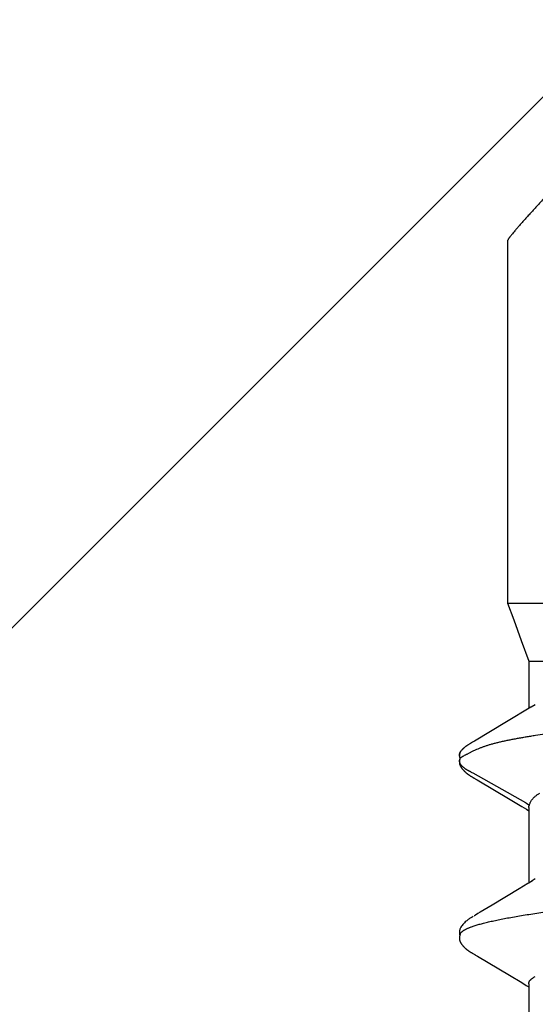
# Model space of a CAD drawing. Units: inches. Extents: x -56 to 1814, y -409 to 409.
# Drawn here: x 84 to 84, y -47 to -47 of the extents above; entities that cross this region are included whole.
import ezdxf

# ---------------------------------------------------------------- set-up
doc = ezdxf.new("R2010")
doc.units = ezdxf.units.IN
doc.header["$LTSCALE"] = 0.5
doc.header["$MEASUREMENT"] = 0
doc.layers.add('By Others', color=15, linetype='Continuous', lineweight=5)
doc.layers.add('Hardware', color=52, linetype='Continuous')

# ---------------------------------------------------------------- blocks, each defined once
blk = doc.blocks.new('EAF460_FRONT')
at = {"transparency": 33554687}
for p, q in [((1.22841, 0.09412), (1.22863, 0.09429)), ((1.23056, 0.09465), (1.23081, 0.09458)), ((1.23147, 0.09479), (1.2306, 0.09464)), ((1.23081, 0.09458), (1.23097, 0.09452)), ((1.23266, 0.09466), (1.2333, 0.09433)), ((1.2333, 0.09433), (1.23352, 0.09416)), ((1.23512, 0.09246), (1.23505, 0.09256)), ((1.23528, 0.09222), (1.23522, 0.09232)), ((1.23534, 0.09213), (1.23528, 0.09222)), ((1.2354, 0.09204), (1.23534, 0.09213)), ((1.23546, 0.09195), (1.2354, 0.09204)), ((1.16011, 0.08901), (1.15972, 0.08835)), ((1.16021, 0.08917), (1.16011, 0.08901)), ((1.16028, 0.08929), (1.16021, 0.08917)), ((1.16033, 0.08938), (1.16028, 0.08929)), ((1.16038, 0.08947), (1.16033, 0.08938)), ((1.16066, 0.08996), (1.16038, 0.08947)), ((1.16075, 0.09011), (1.16066, 0.08996)), ((1.16083, 0.09025), (1.16075, 0.09011)), ((1.16091, 0.09038), (1.16083, 0.09025)), ((1.16098, 0.09051), (1.16091, 0.09038)), ((1.16106, 0.09064), (1.16098, 0.09051)), ((1.17502, 0.08814), (1.17449, 0.08901)), ((1.2148, 0.07098), (1.22544, 0.08989)), ((1.22334, 0.08886), (1.22307, 0.08841)), ((1.2235, 0.08912), (1.22334, 0.08886)), ((1.22359, 0.08928), (1.2235, 0.08912)), ((1.22365, 0.08938), (1.22359, 0.08928)), ((1.2237, 0.08947), (1.22365, 0.08938)), ((1.22395, 0.0899), (1.2237, 0.08947)), ((1.22404, 0.09007), (1.22395, 0.0899)), ((1.22413, 0.09023), (1.22404, 0.09007)), ((1.22422, 0.09037), (1.22413, 0.09023)), ((1.2243, 0.09051), (1.22422, 0.09037)), ((1.23552, 0.09186), (1.23546, 0.09195)), ((1.23558, 0.09177), (1.23552, 0.09186)), ((1.23567, 0.09162), (1.23558, 0.09177)), ((1.23576, 0.09147), (1.23567, 0.09162)), ((1.23586, 0.09131), (1.23576, 0.09147)), ((1.236, 0.09107), (1.23586, 0.09131)), ((1.23618, 0.09079), (1.236, 0.09107)), ((1.23635, 0.09049), (1.23618, 0.09079)), ((1.2366, 0.09006), (1.23635, 0.09049)), ((1.23685, 0.08963), (1.2366, 0.09006)), ((1.23703, 0.08932), (1.23685, 0.08963)), ((1.2439, 0.07786), (1.23703, 0.08932)), ((1.15972, 0.08835), (1.15285, 0.07679)), ((1.17547, 0.08737), (1.17502, 0.08814)), ((1.1781, 0.08298), (1.17547, 0.08737)), ((1.22307, 0.08841), (1.21604, 0.07658)), ((1.18393, 0.07327), (1.1781, 0.08298)), ((1.24919, 0.06909), (1.2439, 0.07786)), ((1.15285, 0.07679), (1.1502, 0.07239)), ((1.21604, 0.07658), (1.21349, 0.07234)), ((1.41682, 0.0775), (1.28664, 0.0775)), ((1.28664, 0.0775), (1.28664, 0.04421)), ((1.1502, 0.07239), (1.14921, 0.07077)), ((1.18579, 0.07021), (1.18393, 0.07327)), ((1.21349, 0.07234), (1.21251, 0.07074)), ((1.2148, 0.07098), (1.21397, 0.06966)), ((1.1498, 0.0699), (1.12265, 0.0699)), ((1.14921, 0.07077), (1.14869, 0.0699)), ((1.21312, 0.0699), (1.18597, 0.0699)), ((1.18749, 0.06752), (1.18674, 0.06868)), ((1.21251, 0.07074), (1.21201, 0.0699)), ((1.26576, 0.0699), (1.2487, 0.0699)), ((1.24923, 0.06903), (1.24919, 0.06909)), ((1.24925, 0.06901), (1.24923, 0.06903)), ((1.24925, 0.06899), (1.24925, 0.069)), ((1.25, 0.06752), (1.24925, 0.06899)), ((1.26576, 0.0699), (1.26576, 0.01672))]:
    blk.add_line(p, q, dxfattribs=at)
for points in [[(1.16643, 0.09479), (1.16632, 0.0948), (1.16621, 0.0948), (1.1661, 0.0948), (1.16601, 0.0948), (1.16591, 0.09479), (1.16583, 0.09478), (1.16574, 0.09477), (1.16566, 0.09476), (1.16559, 0.09475), (1.16551, 0.09473), (1.16543, 0.09471), (1.16536, 0.0947), (1.16528, 0.09467), (1.16521, 0.09465), (1.16514, 0.09463), (1.16506, 0.0946), (1.16499, 0.09457), (1.16492, 0.09454), (1.16485, 0.09451), (1.16478, 0.09448), (1.16471, 0.09444), (1.16464, 0.0944), (1.16457, 0.09437), (1.1645, 0.09432), (1.16443, 0.09428), (1.16435, 0.09424), (1.16428, 0.09419), (1.16421, 0.09414), (1.16413, 0.09408), (1.16404, 0.09402), (1.16396, 0.09395), (1.16386, 0.09388), (1.16375, 0.09379), (1.16364, 0.09371), (1.16354, 0.09362), (1.16344, 0.09353), (1.16335, 0.09345), (1.16325, 0.09336), (1.16316, 0.09328), (1.16307, 0.0932), (1.16299, 0.09311), (1.16291, 0.09303), (1.16283, 0.09295), (1.16275, 0.09287), (1.16267, 0.09279), (1.1626, 0.09271), (1.16253, 0.09264), (1.16246, 0.09256), (1.1624, 0.09248), (1.16233, 0.09241), (1.16227, 0.09233), (1.16221, 0.09226), (1.16215, 0.09219), (1.16209, 0.09211), (1.16203, 0.09204), (1.16197, 0.09197), (1.16192, 0.0919), (1.16186, 0.09183), (1.16181, 0.09176), (1.16176, 0.09169), (1.16171, 0.09162), (1.16166, 0.09155), (1.16161, 0.09148), (1.16156, 0.09141), (1.16152, 0.09135), (1.16147, 0.09128), (1.16143, 0.09121), (1.16139, 0.09115), (1.16134, 0.09108), (1.1613, 0.09102), (1.16126, 0.09096), (1.16122, 0.09089), (1.16118, 0.09083), (1.16114, 0.09077), (1.16106, 0.09064)], [(1.16776, 0.09447), (1.16773, 0.09448), (1.16766, 0.09452), (1.16757, 0.09455), (1.16748, 0.09458), (1.16738, 0.09461), (1.16727, 0.09464), (1.16716, 0.09467), (1.16704, 0.0947), (1.16692, 0.09473), (1.16679, 0.09475), (1.16667, 0.09477), (1.16655, 0.09478), (1.16643, 0.09479)], [(1.16868, 0.09479), (1.16836, 0.0948), (1.16798, 0.09478), (1.16756, 0.09471), (1.16729, 0.09464)], [(1.17397, 0.0899), (1.17379, 0.09021), (1.17364, 0.09047), (1.17349, 0.09071), (1.17335, 0.09093), (1.1732, 0.09116), (1.17304, 0.09139), (1.17287, 0.09164), (1.17268, 0.09189), (1.17247, 0.09215), (1.17225, 0.09241), (1.17202, 0.09268), (1.17175, 0.09296), (1.17146, 0.09324), (1.17114, 0.09353), (1.17079, 0.09382), (1.17046, 0.09408), (1.17019, 0.09426), (1.16994, 0.0944), (1.1697, 0.09452), (1.16946, 0.09462), (1.16921, 0.0947), (1.16896, 0.09476), (1.16868, 0.09479)], [(1.22738, 0.09403), (1.22729, 0.09397), (1.22719, 0.09389), (1.22709, 0.09381), (1.22698, 0.09372), (1.22688, 0.09364), (1.22678, 0.09355), (1.22668, 0.09346), (1.22659, 0.09338), (1.22649, 0.09329), (1.2264, 0.09321), (1.22632, 0.09312), (1.22623, 0.09304), (1.22615, 0.09295), (1.22607, 0.09287), (1.22599, 0.09279), (1.22592, 0.09271), (1.22585, 0.09263), (1.22578, 0.09255), (1.22571, 0.09248), (1.22564, 0.0924), (1.22558, 0.09232), (1.22552, 0.09225), (1.22545, 0.09217), (1.22539, 0.0921), (1.22533, 0.09202), (1.22528, 0.09195), (1.22522, 0.09188), (1.22516, 0.0918), (1.22511, 0.09173), (1.22506, 0.09166), (1.22501, 0.09159), (1.22496, 0.09152), (1.22491, 0.09145), (1.22486, 0.09138), (1.22481, 0.09131), (1.22477, 0.09124), (1.22472, 0.09117), (1.22468, 0.09111), (1.22463, 0.09104), (1.22459, 0.09098), (1.22455, 0.09091), (1.22451, 0.09085), (1.22447, 0.09078), (1.22443, 0.09072), (1.22438, 0.09065), (1.2243, 0.09051)], [(1.22798, 0.09442), (1.22791, 0.09438), (1.22784, 0.09434), (1.22777, 0.09429), (1.22769, 0.09425), (1.22762, 0.0942), (1.22754, 0.09415), (1.22746, 0.09409), (1.22738, 0.09403)], [(1.22973, 0.09479), (1.22962, 0.0948), (1.22951, 0.0948), (1.2294, 0.0948), (1.2293, 0.09479), (1.22921, 0.09479), (1.22912, 0.09478), (1.22903, 0.09477), (1.22895, 0.09476), (1.22887, 0.09474), (1.22879, 0.09472), (1.22871, 0.09471), (1.22864, 0.09468), (1.22856, 0.09466), (1.22849, 0.09464), (1.22841, 0.09461), (1.22834, 0.09458), (1.22827, 0.09455), (1.2282, 0.09452), (1.22812, 0.09449), (1.22805, 0.09445), (1.22798, 0.09442)], [(1.23061, 0.09464), (1.23049, 0.09467), (1.23037, 0.0947), (1.23024, 0.09473), (1.23011, 0.09475), (1.22998, 0.09477), (1.22986, 0.09478), (1.22973, 0.09479)], [(1.23266, 0.09466), (1.23221, 0.09477), (1.23147, 0.09479)], [(1.23505, 0.09256), (1.23501, 0.09261), (1.23495, 0.09269)], [(1.23522, 0.09232), (1.23518, 0.09237), (1.23512, 0.09246)], [(1.17449, 0.08901), (1.17439, 0.08917), (1.17431, 0.0893), (1.17425, 0.08941), (1.17418, 0.08953)], [(1.28664, 0.0775), (1.28058, 0.07528), (1.27315, 0.0726), (1.26576, 0.0699)], [(1.18631, 0.06933), (1.18612, 0.06965), (1.18579, 0.07021)], [(1.18674, 0.06868), (1.18673, 0.0687), (1.1867, 0.06873), (1.18668, 0.06877), (1.18665, 0.0688), (1.18663, 0.06884), (1.1866, 0.06888), (1.18656, 0.06893), (1.18653, 0.06898), (1.18649, 0.06905), (1.18644, 0.06912), (1.18638, 0.06922), (1.18631, 0.06933)]]:
    blk.add_lwpolyline(points, dxfattribs=at)
for points, knots in [([(1.16776, 0.09447), (1.16782, 0.09445), (1.16793, 0.09439), (1.16809, 0.09428), (1.16824, 0.09415), (1.1684, 0.094), (1.16856, 0.09382), (1.16872, 0.09362), (1.16888, 0.0934), (1.16903, 0.09316), (1.16919, 0.09289), (1.16935, 0.0926), (1.16951, 0.09229), (1.16966, 0.09196), (1.16982, 0.0916), (1.16998, 0.09122), (1.17013, 0.09083), (1.17023, 0.09055), (1.17029, 0.09041)], [0, 0, 0, 0, 0.036594, 0.075645, 0.117552, 0.162623, 0.211094, 0.263146, 0.318917, 0.378514, 0.442015, 0.509484, 0.580977, 0.656537, 0.736197, 0.819982, 0.907913, 1, 1, 1, 1]), ([(1.22544, 0.08989), (1.22555, 0.09008), (1.22568, 0.09032), (1.22584, 0.0906), (1.22592, 0.09074), (1.226, 0.09088), (1.22608, 0.09103), (1.22616, 0.09117), (1.22626, 0.09136), (1.22636, 0.09155), (1.22647, 0.09174), (1.22657, 0.09193), (1.22668, 0.09212), (1.2268, 0.0923), (1.22691, 0.09249), (1.22707, 0.09271), (1.22727, 0.09297), (1.22747, 0.09322), (1.22769, 0.09346), (1.228, 0.09377), (1.22824, 0.09398), (1.22841, 0.09412)], [0, 0, 0, 0, 0.125104, 0.156381, 0.187659, 0.218939, 0.250219, 0.2815, 0.312781, 0.375344, 0.406627, 0.437912, 0.500471, 0.531742, 0.56301, 0.625525, 0.688013, 0.750466, 0.812889, 0.875293, 1, 1, 1, 1]), ([(1.22863, 0.09429), (1.2287, 0.09434), (1.2288, 0.09441), (1.22895, 0.0945), (1.22906, 0.09456), (1.22918, 0.09461), (1.2293, 0.09465), (1.22943, 0.09468), (1.22955, 0.09471), (1.22968, 0.09473), (1.22985, 0.09474), (1.23002, 0.09473), (1.23019, 0.09471), (1.23036, 0.09469), (1.23048, 0.09467), (1.23056, 0.09465)], [0, 0, 0, 0, 0.125228, 0.187837, 0.250396, 0.312976, 0.375596, 0.438198, 0.500733, 0.563172, 0.62558, 0.75047, 0.812893, 0.875247, 1, 1, 1, 1]), ([(1.23097, 0.09452), (1.23103, 0.09455), (1.23113, 0.09459), (1.23127, 0.09463), (1.23138, 0.09466), (1.23148, 0.09468), (1.23159, 0.0947), (1.2317, 0.09472), (1.2318, 0.09473), (1.23191, 0.09474), (1.23206, 0.09475), (1.2322, 0.09475), (1.23234, 0.09473), (1.23245, 0.09472), (1.23256, 0.09469), (1.23263, 0.09467), (1.23266, 0.09466)], [0, 0, 0, 0, 0.124917, 0.187485, 0.250092, 0.312655, 0.375132, 0.437552, 0.499959, 0.562406, 0.624935, 0.749939, 0.812388, 0.874849, 0.937387, 1, 1, 1, 1]), ([(1.23097, 0.09452), (1.23101, 0.09445), (1.23111, 0.0943), (1.23125, 0.09407), (1.23141, 0.09382), (1.23157, 0.09354), (1.23173, 0.09324), (1.23197, 0.09279), (1.23222, 0.09232), (1.23248, 0.09181), (1.23269, 0.0914), (1.2329, 0.09097), (1.2332, 0.09035), (1.2336, 0.08953), (1.23391, 0.08885), (1.23408, 0.0885)], [0, 0, 0, 0, 0.036799, 0.077117, 0.120943, 0.168261, 0.21905, 0.273287, 0.392002, 0.456426, 0.524198, 0.595299, 0.669707, 0.828365, 1, 1, 1, 1]), ([(1.23352, 0.09416), (1.23366, 0.09406), (1.23385, 0.09389), (1.2341, 0.09366), (1.23428, 0.09348), (1.23446, 0.09329), (1.23468, 0.09303), (1.23484, 0.09283), (1.23494, 0.09269)], [0, 0, 0, 0, 0.249693, 0.374643, 0.499632, 0.624663, 0.749743, 1, 1, 1, 1]), ([(1.17029, 0.09041), (1.17036, 0.09021), (1.17051, 0.08978), (1.17073, 0.08912), (1.17094, 0.08842), (1.17116, 0.08768), (1.17138, 0.08689), (1.17159, 0.08607), (1.17181, 0.0852), (1.1721, 0.08397), (1.17247, 0.08233), (1.17291, 0.08025), (1.17334, 0.07802), (1.17378, 0.07564), (1.17421, 0.07312), (1.17465, 0.07046), (1.17508, 0.06767), (1.17552, 0.06475), (1.17595, 0.0617), (1.17639, 0.05853), (1.17683, 0.05525), (1.17726, 0.05188), (1.1777, 0.0484), (1.17829, 0.04361), (1.17902, 0.03743), (1.17974, 0.03112), (1.18031, 0.02593), (1.1809, 0.02059), (1.18164, 0.01382), (1.18251, 0.00564), (1.18338, -0.00256), (1.18426, -0.01072), (1.18513, -0.0188), (1.186, -0.02675), (1.18687, -0.03451), (1.18774, -0.042), (1.18848, -0.04804), (1.18906, -0.05269), (1.1895, -0.05603), (1.18993, -0.05927), (1.19037, -0.0624), (1.19081, -0.06541), (1.19124, -0.06831), (1.19168, -0.07108), (1.19211, -0.07372), (1.19255, -0.07621), (1.19299, -0.07857), (1.19342, -0.08077), (1.19386, -0.08282), (1.19423, -0.08444), (1.19453, -0.08565), (1.19474, -0.0865), (1.19496, -0.08731), (1.19518, -0.08808), (1.1954, -0.0888), (1.19562, -0.08948), (1.19583, -0.09013), (1.19605, -0.09073), (1.19627, -0.09128), (1.19649, -0.09179), (1.1967, -0.09227), (1.19692, -0.09269), (1.19714, -0.09308), (1.19736, -0.09342), (1.19757, -0.09372), (1.19779, -0.09397), (1.19801, -0.09418), (1.19816, -0.0943), (1.19824, -0.09435)], [0, 0, 0, 0, 0.003495, 0.007201, 0.011117, 0.015244, 0.019582, 0.02413, 0.028887, 0.033851, 0.044399, 0.055759, 0.067907, 0.080815, 0.094459, 0.108827, 0.123904, 0.139672, 0.156105, 0.173175, 0.190831, 0.209025, 0.227708, 0.246838, 0.286313, 0.327342, 0.348408, 0.369811, 0.413356, 0.457411, 0.501498, 0.545305, 0.588708, 0.631536, 0.673367, 0.713683, 0.752183, 0.770693, 0.788676, 0.80611, 0.822975, 0.839251, 0.854899, 0.869872, 0.884133, 0.897659, 0.910427, 0.92242, 0.933624, 0.944022, 0.948913, 0.953594, 0.958064, 0.96232, 0.966362, 0.970189, 0.973802, 0.9772, 0.980385, 0.983358, 0.986121, 0.988677, 0.991029, 0.993184, 0.995147, 0.996928, 0.99854, 1, 1, 1, 1]), ([(1.23408, 0.0885), (1.23422, 0.08821), (1.23449, 0.08759), (1.23487, 0.08663), (1.23523, 0.08561), (1.23558, 0.08454), (1.23592, 0.0834), (1.23625, 0.0822), (1.23656, 0.08095), (1.23687, 0.07965), (1.23717, 0.07829), (1.23746, 0.07688), (1.23775, 0.07543), (1.23802, 0.07393), (1.2383, 0.07238), (1.23857, 0.07079), (1.23884, 0.06916), (1.2392, 0.06692), (1.23964, 0.06402), (1.24018, 0.06044), (1.24073, 0.05674), (1.2413, 0.05294), (1.24189, 0.04904), (1.24253, 0.04507), (1.2432, 0.04102), (1.24369, 0.03831), (1.24394, 0.03694)], [0, 0, 0, 0, 0.018601, 0.038191, 0.058778, 0.080362, 0.102937, 0.126495, 0.151023, 0.176506, 0.202925, 0.230252, 0.258457, 0.287507, 0.317371, 0.34802, 0.379426, 0.41156, 0.477892, 0.546774, 0.617954, 0.691165, 0.766153, 0.842732, 0.920733, 1, 1, 1, 1]), ([(1.42045, 0.07486), (1.42021, 0.07506), (1.41976, 0.07544), (1.4192, 0.0759), (1.41879, 0.07622), (1.41851, 0.07644), (1.41825, 0.07664), (1.41801, 0.07682), (1.41779, 0.07697), (1.41759, 0.07711), (1.41742, 0.07723), (1.41728, 0.07731), (1.41718, 0.07737), (1.41711, 0.0774), (1.41705, 0.07743), (1.41699, 0.07746), (1.41694, 0.07748), (1.4169, 0.07749), (1.41686, 0.0775), (1.41683, 0.0775), (1.41682, 0.0775)], [0, 0, 0, 0, 0.208446, 0.394349, 0.478584, 0.556869, 0.629117, 0.695258, 0.755224, 0.808953, 0.856393, 0.897511, 0.9157, 0.932315, 0.947364, 0.960859, 0.972823, 0.983291, 0.99232, 1, 1, 1, 1]), ([(1.44316, 0.05391), (1.44199, 0.05503), (1.43969, 0.05722), (1.43631, 0.06042), (1.4331, 0.06343), (1.43053, 0.06581), (1.42859, 0.06761), (1.42722, 0.06886), (1.42591, 0.07005), (1.42467, 0.07117), (1.4235, 0.07221), (1.42241, 0.07317), (1.42141, 0.07405), (1.42076, 0.0746), (1.42045, 0.07486)], [0, 0, 0, 0, 0.157713, 0.308545, 0.451436, 0.585219, 0.648264, 0.708502, 0.765743, 0.819798, 0.870467, 0.917539, 0.960797, 1, 1, 1, 1]), ([(1.1498, 0.0699), (1.14986, 0.0699), (1.14997, 0.0699), (1.15013, 0.06987), (1.1503, 0.06982), (1.15046, 0.06975), (1.15063, 0.06967), (1.15079, 0.06957), (1.15096, 0.06944), (1.15112, 0.0693), (1.15129, 0.06914), (1.15145, 0.06897), (1.15162, 0.06877), (1.15178, 0.06856), (1.15195, 0.06832), (1.15218, 0.06798), (1.15234, 0.06771), (1.15244, 0.06752)], [0, 0, 0, 0, 0.044536, 0.089628, 0.135826, 0.183643, 0.233539, 0.285918, 0.341123, 0.399447, 0.461134, 0.526386, 0.595364, 0.668199, 0.744999, 0.825855, 1, 1, 1, 1]), ([(1.21312, 0.0699), (1.21319, 0.0699), (1.21333, 0.06989), (1.21355, 0.06985), (1.21376, 0.06977), (1.2139, 0.0697), (1.21397, 0.06966)], [0, 0, 0, 0, 0.2381, 0.481113, 0.733689, 1, 1, 1, 1]), ([(1.21397, 0.06966), (1.21413, 0.06961), (1.21444, 0.06952), (1.2149, 0.06934), (1.21533, 0.06912), (1.21574, 0.06887), (1.21613, 0.06859), (1.21651, 0.06827), (1.21687, 0.06791), (1.2171, 0.06765), (1.21721, 0.06752)], [0, 0, 0, 0, 0.127254, 0.250236, 0.371258, 0.492176, 0.614423, 0.73926, 0.867555, 1, 1, 1, 1]), ([(1.21721, 0.06752), (1.21742, 0.06727), (1.21783, 0.06673), (1.21819, 0.06615), (1.21836, 0.06585)], [0, 0, 0, 0, 0.483075, 1, 1, 1, 1])]:
    blk.add_open_spline(points, degree=3, knots=knots, dxfattribs=at)

msp = doc.modelspace()

# ---------------------------------------------------------------- hatches: boundary and pattern name
at = {"layer": 'By Others', "transparency": 33554687}
h = msp.add_hatch(dxfattribs=at)
h.set_pattern_fill('ANSI31', color=256, scale=2)
h.set_pattern_definition([(45, (80.47908, -40.39004), (-0.1767767, 0.1767767), [])])
h.paths.add_polyline_path([(80.96361, -47.89004), (87.96361, -47.89004), (87.96361, -45.89004), (80.96361, -45.89004)])

# ---------------------------------------------------------------- block references
at = {"layer": 'Hardware', "transparency": 33554687, "xscale": 0.9876236999999999, "yscale": 0.9876236999999999, "zscale": 0.9876236999999999, "rotation": 90}
msp.add_blockref('EAF460_FRONT', (84.51433, -48.12223), dxfattribs=at)

doc.saveas('drawing.dxf')
